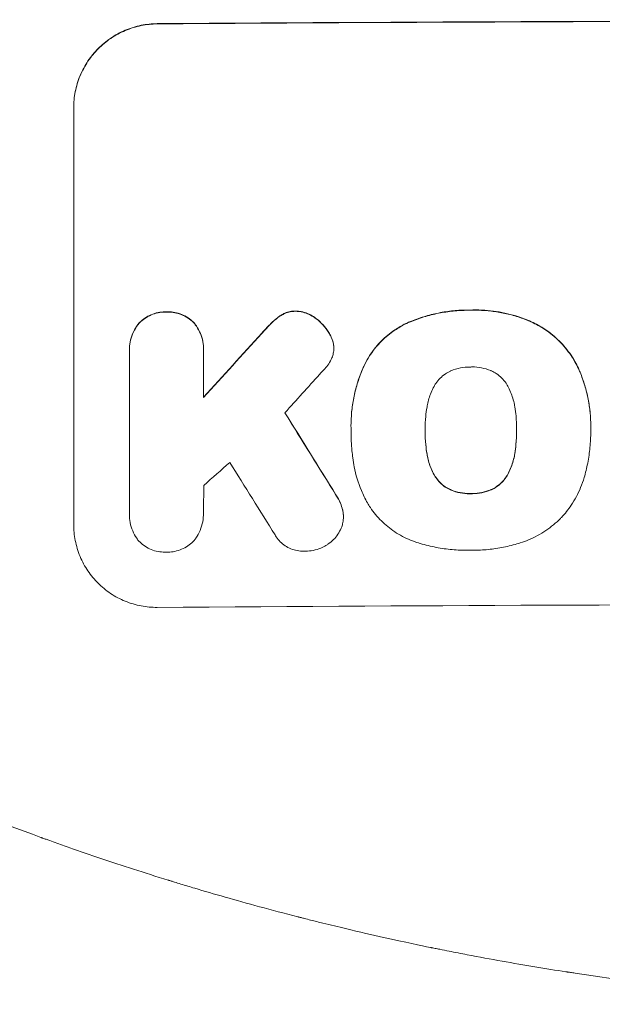
# Model space of a CAD drawing. Units: millimetres. Extents: x -7188 to 6091, y -8669 to 6731.
# Drawn here: x 1449 to 1553, y -5039 to -4862 of the extents above; entities that cross this region are included whole.
import ezdxf

# ---------------------------------------------------------------- set-up
doc = ezdxf.new("R2010")
doc.units = ezdxf.units.MM
doc.header["$LTSCALE"] = 20
doc.layers.add('2d', color=230, linetype='Continuous')

msp = doc.modelspace()

# ---------------------------------------------------------------- linework, layer by layer
at = {"layer": '2d', "lineweight": 0}
for p, q in [((1458.34, -4877.88), (1458.34, -4877.83)), ((1458.34, -4952.77), (1458.34, -4877.88)), ((1505.06, -4920.99), (1505.06, -4921.05)), ((1468.33, -4921.38), (1468.33, -4921.43)), ((1468.34, -4950.58), (1468.34, -4921.79)), ((1481.66, -4921.7), (1481.66, -4929.91)), ((1481.67, -4921.3), (1481.67, -4921.35)), ((1508.15, -4935.03), (1508.15, -4935.08)), ((1551.22, -4935.01), (1551.22, -4935.07)), ((1508.17, -4936.02), (1508.17, -4936.07)), ((1521.48, -4935.8), (1521.48, -4935.86)), ((1537.9, -4935.73), (1537.9, -4935.78)), ((1551.22, -4936.04), (1551.22, -4936.09)), ((1468.34, -4950.86), (1468.34, -4950.91)), ((1481.66, -4950.66), (1481.66, -4950.71)), ((1506.78, -4951.31), (1506.78, -4951.36))]:
    msp.add_line(p, q, dxfattribs=at)
at = {"layer": '2d', "lineweight": 0, "extrusion": (0, 0, -1)}
for centre, major_axis, ratio, start_param, end_param in [((1623, -4919.77), (1100, 0), 0.052336, -1.707271, -1.434322), ((1623, -4832.61), (1097.63, 1199.67), 0.023864, -1.673805, -1.664191), ((1623, -5194.62), (1097.7, -1775.82), 0.014477, -1.709891, -1.701483)]:
    msp.add_ellipse(centre, major_axis=major_axis, ratio=ratio, start_param=start_param, end_param=end_param, dxfattribs=at)
at = {"layer": '2d', "lineweight": 0}
for centre, major_axis, ratio, start_param, end_param in [((1623, -4919.77), (-1099, 0), 0.052336, -1.707396, -1.434197), ((1623, -4832.61), (1098.63, 1200.76), 0.023864, 1.664081, 1.673687), ((1623, -4850.12), (1097.63, 1210.81), 0.023624, 1.654704, 1.660421), ((1623, -5194.62), (1098.7, -1777.43), 0.014477, 1.701385, 1.709768), ((1623, -4878.13), (1097.63, 969.3), 0.029425, 1.669578, 1.673855), ((1623, -5218.49), (1097.7, -1767.94), 0.01457, 1.711555, 1.719019), ((1623, -5024.62), (-1099, 0), 0.052336, -1.707396, -1.434197)]:
    msp.add_ellipse(centre, major_axis=major_axis, ratio=ratio, start_param=start_param, end_param=end_param, dxfattribs=at)
for points, knots in [([(1458.34, -4877.83), (1458.34, -4876.89), (1458.43, -4875.91), (1458.81, -4873.97), (1459.1, -4873.01), (1459.87, -4871.15), (1460.35, -4870.27), (1461.45, -4868.62), (1462.07, -4867.87), (1463.4, -4866.53), (1464.16, -4865.9), (1465.8, -4864.79), (1466.68, -4864.3), (1468.53, -4863.53), (1469.49, -4863.23), (1471.43, -4862.84), (1472.4, -4862.74), (1473.34, -4862.74)], [45.415447, 45.415447, 45.415447, 45.415447, 48.247124, 48.247124, 51.078802, 51.078802, 53.910479, 53.910479, 56.742156, 56.742156, 59.589723, 59.589723, 62.437289, 62.437289, 65.284856, 65.284856, 68.132422, 68.132422, 68.132422, 68.132422]), ([(1473.34, -4862.79), (1472.4, -4862.79), (1471.43, -4862.89), (1469.49, -4863.28), (1468.53, -4863.58), (1466.68, -4864.36), (1465.8, -4864.84), (1464.16, -4865.95), (1463.4, -4866.58), (1462.07, -4867.92), (1461.45, -4868.68), (1460.35, -4870.32), (1459.87, -4871.21), (1459.1, -4873.06), (1458.81, -4874.02), (1458.43, -4875.96), (1458.34, -4876.94), (1458.34, -4877.88)], [22.698673, 22.698673, 22.698673, 22.698673, 25.546281, 25.546281, 28.393889, 28.393889, 31.241497, 31.241497, 34.089105, 34.089105, 36.920794, 36.920794, 39.752484, 39.752484, 42.584173, 42.584173, 45.415862, 45.415862, 45.415862, 45.415862]), ([(1474.99, -4914.53), (1474.9, -4914.53), (1474.81, -4914.53), (1474.32, -4914.53), (1473.9, -4914.57), (1473.07, -4914.74), (1472.65, -4914.87), (1471.86, -4915.2), (1471.48, -4915.41), (1470.77, -4915.89), (1470.45, -4916.16), (1470.12, -4916.5), (1470.07, -4916.54), (1470.03, -4916.59)], [28.943423, 28.943423, 28.943423, 28.943423, 29.214265, 29.214265, 30.438156, 30.438156, 31.662047, 31.662047, 32.885938, 32.885938, 34.109829, 34.109829, 34.305378, 34.305378, 34.305378, 34.305378]), ([(1470.03, -4916.64), (1470.07, -4916.6), (1470.12, -4916.55), (1470.45, -4916.21), (1470.77, -4915.94), (1471.48, -4915.46), (1471.86, -4915.25), (1472.65, -4914.92), (1473.07, -4914.79), (1473.9, -4914.62), (1474.32, -4914.58), (1474.81, -4914.58), (1474.9, -4914.58), (1474.99, -4914.58)], [4.649237, 4.649237, 4.649237, 4.649237, 4.844766, 4.844766, 6.068679, 6.068679, 7.292592, 7.292592, 8.516506, 8.516506, 9.740419, 9.740419, 10.011266, 10.011266, 10.011266, 10.011266]), ([(1479.96, -4916.52), (1479.92, -4916.47), (1479.88, -4916.43), (1479.55, -4916.1), (1479.22, -4915.83), (1478.52, -4915.36), (1478.13, -4915.16), (1477.34, -4914.83), (1476.92, -4914.71), (1476.09, -4914.56), (1475.67, -4914.52), (1475.18, -4914.52), (1475.08, -4914.53), (1474.99, -4914.53)], [24.180935, 24.180935, 24.180935, 24.180935, 24.369282, 24.369282, 25.594744, 25.594744, 26.820205, 26.820205, 28.045666, 28.045666, 29.271127, 29.271127, 29.546395, 29.546395, 29.546395, 29.546395]), ([(1474.99, -4914.58), (1475.08, -4914.58), (1475.18, -4914.58), (1475.67, -4914.57), (1476.09, -4914.61), (1476.92, -4914.77), (1477.34, -4914.89), (1478.13, -4915.21), (1478.52, -4915.41), (1479.22, -4915.88), (1479.55, -4916.15), (1479.88, -4916.48), (1479.92, -4916.53), (1479.96, -4916.57)], [9.4841, 9.4841, 9.4841, 9.4841, 9.759373, 9.759373, 10.984855, 10.984855, 12.210337, 12.210337, 13.435819, 13.435819, 14.661301, 14.661301, 14.849629, 14.849629, 14.849629, 14.849629]), ([(1495.6, -4915.11), (1495.52, -4915.16), (1495.44, -4915.21), (1494.89, -4915.59), (1494.45, -4915.95), (1494.06, -4916.34)], [46.043025, 46.043025, 46.043025, 46.043025, 46.302093, 46.302093, 47.958309, 47.958309, 47.958309, 47.958309]), ([(1494.06, -4916.39), (1494.45, -4916), (1494.9, -4915.63), (1495.45, -4915.26), (1495.52, -4915.21), (1495.6, -4915.17)], [6.898307, 6.898307, 6.898307, 6.898307, 8.563515, 8.563515, 8.813997, 8.813997, 8.813997, 8.813997]), ([(1498.21, -4914.38), (1498.18, -4914.38), (1498.15, -4914.38), (1497.82, -4914.38), (1497.51, -4914.41), (1496.89, -4914.54), (1496.59, -4914.63), (1496.05, -4914.85), (1495.82, -4914.97), (1495.6, -4915.11)], [21.626581, 21.626581, 21.626581, 21.626581, 21.71252, 21.71252, 22.619067, 22.619067, 23.525615, 23.525615, 24.266448, 24.266448, 24.266448, 24.266448]), ([(1495.6, -4915.17), (1495.82, -4915.03), (1496.05, -4914.91), (1496.59, -4914.68), (1496.89, -4914.59), (1497.51, -4914.46), (1497.82, -4914.43), (1498.15, -4914.43), (1498.18, -4914.43), (1498.21, -4914.43)], [4.684637, 4.684637, 4.684637, 4.684637, 5.425479, 5.425479, 6.332035, 6.332035, 7.238592, 7.238592, 7.324531, 7.324531, 7.324531, 7.324531]), ([(1501.71, -4915.6), (1501.62, -4915.53), (1501.52, -4915.46), (1501.09, -4915.17), (1500.73, -4914.98), (1499.98, -4914.67), (1499.59, -4914.56), (1498.86, -4914.42), (1498.53, -4914.39), (1498.21, -4914.38)], [23.805682, 23.805682, 23.805682, 23.805682, 24.150338, 24.150338, 25.304815, 25.304815, 26.459291, 26.459291, 27.428422, 27.428422, 27.428422, 27.428422]), ([(1498.21, -4914.43), (1498.53, -4914.44), (1498.86, -4914.47), (1499.59, -4914.61), (1499.98, -4914.73), (1500.73, -4915.03), (1501.09, -4915.22), (1501.52, -4915.51), (1501.62, -4915.58), (1501.71, -4915.65)], [9.391675, 9.391675, 9.391675, 9.391675, 10.360818, 10.360818, 11.515308, 11.515308, 12.669799, 12.669799, 13.014451, 13.014451, 13.014451, 13.014451]), ([(1504.37, -4918.59), (1504.24, -4918.35), (1504.1, -4918.12), (1503.61, -4917.39), (1503.23, -4916.94), (1502.48, -4916.2), (1502.11, -4915.89), (1501.71, -4915.6)], [32.084228, 32.084228, 32.084228, 32.084228, 32.867462, 32.867462, 34.594254, 34.594254, 36.021677, 36.021677, 36.021677, 36.021677]), ([(1501.71, -4915.65), (1502.11, -4915.94), (1502.48, -4916.26), (1503.23, -4916.99), (1503.61, -4917.45), (1504.1, -4918.17), (1504.24, -4918.4), (1504.37, -4918.64)], [19.352647, 19.352647, 19.352647, 19.352647, 20.78008, 20.78008, 22.506876, 22.506876, 23.290115, 23.290115, 23.290115, 23.290115]), ([(1529.7, -4914.2), (1529.51, -4914.2), (1529.33, -4914.2), (1528.28, -4914.2), (1527.41, -4914.25), (1525.65, -4914.42), (1524.77, -4914.56), (1523, -4914.91), (1522.12, -4915.13), (1520.38, -4915.66), (1519.52, -4915.97), (1518.45, -4916.43), (1518.21, -4916.53), (1517.98, -4916.63)], [123.070499, 123.070499, 123.070499, 123.070499, 123.632546, 123.632546, 126.21597, 126.21597, 128.799395, 128.799395, 131.382819, 131.382819, 133.966244, 133.966244, 134.693196, 134.693196, 134.693196, 134.693196]), ([(1517.98, -4916.69), (1518.21, -4916.58), (1518.45, -4916.48), (1519.52, -4916.03), (1520.38, -4915.72), (1522.12, -4915.18), (1523, -4914.96), (1524.77, -4914.61), (1525.65, -4914.48), (1527.41, -4914.3), (1528.28, -4914.25), (1529.33, -4914.25), (1529.51, -4914.25), (1529.7, -4914.25)], [30.175456, 30.175456, 30.175456, 30.175456, 30.902395, 30.902395, 33.485842, 33.485842, 36.069289, 36.069289, 38.652736, 38.652736, 41.236182, 41.236182, 41.798233, 41.798233, 41.798233, 41.798233]), ([(1540.54, -4916.3), (1540.12, -4916.11), (1539.7, -4915.94), (1537.95, -4915.28), (1536.59, -4914.9), (1533.94, -4914.38), (1532.53, -4914.23), (1530.64, -4914.18), (1530.17, -4914.19), (1529.7, -4914.2)], [92.254234, 92.254234, 92.254234, 92.254234, 93.545319, 93.545319, 97.615845, 97.615845, 101.693126, 101.693126, 103.023564, 103.023564, 103.023564, 103.023564]), ([(1529.7, -4914.25), (1529.95, -4914.25), (1530.19, -4914.24), (1531.21, -4914.24), (1532, -4914.27), (1533.6, -4914.41), (1534.4, -4914.53), (1536, -4914.83), (1536.79, -4915.03), (1538.37, -4915.49), (1539.15, -4915.77), (1540.12, -4916.17), (1540.33, -4916.26), (1540.54, -4916.35)], [36.668029, 36.668029, 36.668029, 36.668029, 37.402797, 37.402797, 39.74078, 39.74078, 42.078764, 42.078764, 44.416747, 44.416747, 46.754731, 46.754731, 47.401691, 47.401691, 47.401691, 47.401691]), ([(1470.03, -4916.59), (1469.89, -4916.77), (1469.75, -4916.95), (1469.35, -4917.55), (1469.11, -4918), (1468.72, -4918.94), (1468.57, -4919.43), (1468.38, -4920.41), (1468.33, -4920.9), (1468.33, -4921.38)], [-4.949683, -4.949683, -4.949683, -4.949683, -4.299608, -4.299608, -2.866406, -2.866406, -1.433203, -1.433203, 0, 0, 0, 0]), ([(1468.34, -4921.79), (1468.34, -4921.67), (1468.33, -4921.55), (1468.33, -4921.43), (1468.33, -4920.95), (1468.38, -4920.46), (1468.57, -4919.48), (1468.72, -4918.99), (1469.11, -4918.05), (1469.35, -4917.6), (1469.75, -4917), (1469.89, -4916.82), (1470.03, -4916.64)], [-0.359399, -0.359399, -0.359399, -0.359399, 0, 0, 0, 1.433208, 1.433208, 2.866417, 2.866417, 4.299625, 4.299625, 4.949699, 4.949699, 4.949699, 4.949699]), ([(1481.67, -4921.3), (1481.67, -4920.82), (1481.62, -4920.33), (1481.43, -4919.34), (1481.28, -4918.86), (1480.89, -4917.92), (1480.65, -4917.47), (1480.24, -4916.87), (1480.11, -4916.69), (1479.96, -4916.52)], [23.081423, 23.081423, 23.081423, 23.081423, 24.519887, 24.519887, 25.958351, 25.958351, 27.396815, 27.396815, 28.049994, 28.049994, 28.049994, 28.049994]), ([(1479.96, -4916.57), (1480.11, -4916.75), (1480.24, -4916.93), (1480.65, -4917.53), (1480.89, -4917.98), (1481.28, -4918.91), (1481.43, -4919.4), (1481.62, -4920.38), (1481.67, -4920.88), (1481.67, -4921.47), (1481.66, -4921.58), (1481.66, -4921.7)], [18.113436, 18.113436, 18.113436, 18.113436, 18.776188, 18.776188, 20.211332, 20.211332, 21.646477, 21.646477, 23.081621, 23.081621, 23.424408, 23.424408, 23.424408, 23.424408]), ([(1494.06, -4916.34), (1493.91, -4916.49), (1493.75, -4916.64), (1493.1, -4917.29), (1492.61, -4917.81), (1492.13, -4918.35)], [206.39771, 206.39771, 206.39771, 206.39771, 207.036755, 207.036755, 209.164716, 209.164716, 209.164716, 209.164716]), ([(1492.13, -4918.41), (1492.6, -4917.88), (1493.08, -4917.37), (1493.73, -4916.71), (1493.89, -4916.55), (1494.06, -4916.39)], [27.424795, 27.424795, 27.424795, 27.424795, 29.507381, 29.507381, 30.192303, 30.192303, 30.192303, 30.192303]), ([(1517.98, -4916.63), (1517.29, -4916.97), (1516.64, -4917.35), (1515.14, -4918.36), (1514.33, -4919.03), (1512.91, -4920.46), (1512.24, -4921.27), (1511.25, -4922.75), (1510.88, -4923.38), (1510.56, -4924.04)], [79.60627, 79.60627, 79.60627, 79.60627, 81.757746, 81.757746, 84.790101, 84.790101, 87.815074, 87.815074, 89.886822, 89.886822, 89.886822, 89.886822]), ([(1510.56, -4924.09), (1510.88, -4923.44), (1511.24, -4922.81), (1512.23, -4921.33), (1512.9, -4920.53), (1514.32, -4919.1), (1515.13, -4918.42), (1516.63, -4917.41), (1517.29, -4917.02), (1517.98, -4916.69)], [7.002645, 7.002645, 7.002645, 7.002645, 9.063853, 9.063853, 12.085137, 12.085137, 15.121205, 15.121205, 17.283249, 17.283249, 17.283249, 17.283249]), ([(1549, -4924.64), (1548.62, -4923.83), (1548.17, -4923.05), (1547.05, -4921.38), (1546.33, -4920.52), (1544.8, -4919), (1543.94, -4918.29), (1542.22, -4917.14), (1541.4, -4916.68), (1540.54, -4916.3)], [59.162339, 59.162339, 59.162339, 59.162339, 61.705385, 61.705385, 64.949785, 64.949785, 68.200119, 68.200119, 70.868619, 70.868619, 70.868619, 70.868619]), ([(1540.54, -4916.35), (1541.4, -4916.74), (1542.23, -4917.2), (1543.94, -4918.34), (1544.81, -4919.06), (1546.33, -4920.58), (1547.05, -4921.44), (1548.18, -4923.11), (1548.62, -4923.89), (1549, -4924.7)], [33.076187, 33.076187, 33.076187, 33.076187, 35.751258, 35.751258, 39.003898, 39.003898, 42.24601, 42.24601, 44.782502, 44.782502, 44.782502, 44.782502]), ([(1505.02, -4920.38), (1505.01, -4920.35), (1505.01, -4920.32), (1504.93, -4919.93), (1504.82, -4919.56), (1504.58, -4919), (1504.48, -4918.79), (1504.37, -4918.59)], [18.370496, 18.370496, 18.370496, 18.370496, 18.446294, 18.446294, 19.527752, 19.527752, 20.178094, 20.178094, 20.178094, 20.178094]), ([(1504.37, -4918.64), (1504.48, -4918.84), (1504.58, -4919.05), (1504.82, -4919.61), (1504.93, -4919.98), (1505.01, -4920.37), (1505.01, -4920.4), (1505.02, -4920.43)], [14.551409, 14.551409, 14.551409, 14.551409, 15.198568, 15.198568, 16.281753, 16.281753, 16.359205, 16.359205, 16.359205, 16.359205]), ([(1505.02, -4920.43), (1505.04, -4920.64), (1505.06, -4920.84), (1505.06, -4921.35), (1505.03, -4921.67), (1504.91, -4922.26), (1504.83, -4922.53), (1504.73, -4922.8)], [14.04881, 14.04881, 14.04881, 14.04881, 14.658756, 14.658756, 15.571725, 15.571725, 16.383205, 16.383205, 16.383205, 16.383205]), ([(1504.73, -4922.8), (1504.57, -4923.18), (1504.37, -4923.54), (1503.93, -4924.2), (1503.69, -4924.49), (1503.44, -4924.75)], [22.321021, 22.321021, 22.321021, 22.321021, 23.48493, 23.48493, 24.572485, 24.572485, 24.572485, 24.572485]), ([(1510.56, -4924.04), (1510.42, -4924.35), (1510.28, -4924.66), (1509.82, -4925.78), (1509.52, -4926.61), (1509.02, -4928.28), (1508.81, -4929.13), (1508.48, -4930.83), (1508.35, -4931.68), (1508.19, -4933.37), (1508.15, -4934.21), (1508.15, -4935.03)], [-10.865131, -10.865131, -10.865131, -10.865131, -9.906763, -9.906763, -7.430072, -7.430072, -4.953381, -4.953381, -2.476691, -2.476691, 0, 0, 0, 0]), ([(1508.17, -4935.93), (1508.16, -4935.64), (1508.15, -4935.36), (1508.15, -4935.08), (1508.15, -4934.26), (1508.19, -4933.42), (1508.35, -4931.73), (1508.48, -4930.88), (1508.81, -4929.18), (1509.02, -4928.33), (1509.53, -4926.65), (1509.82, -4925.83), (1510.28, -4924.71), (1510.42, -4924.4), (1510.56, -4924.09)], [-0.8383, -0.8383, -0.8383, -0.8383, 0, 0, 0, 2.479443, 2.479443, 4.958885, 4.958885, 7.438328, 7.438328, 9.91777, 9.91777, 10.865896, 10.865896, 10.865896, 10.865896]), ([(1529.7, -4924.44), (1529.64, -4924.44), (1529.58, -4924.44), (1528.96, -4924.44), (1528.38, -4924.49), (1527.23, -4924.73), (1526.66, -4924.9), (1526.07, -4925.14), (1526.04, -4925.16), (1526.01, -4925.17)], [40.180379, 40.180379, 40.180379, 40.180379, 40.362975, 40.362975, 42.048685, 42.048685, 43.734394, 43.734394, 43.835255, 43.835255, 43.835255, 43.835255]), ([(1533.38, -4925.14), (1533.34, -4925.12), (1533.3, -4925.1), (1532.72, -4924.86), (1532.15, -4924.7), (1531.02, -4924.48), (1530.45, -4924.43), (1529.83, -4924.43), (1529.77, -4924.44), (1529.7, -4924.44)], [36.334613, 36.334613, 36.334613, 36.334613, 36.463135, 36.463135, 38.122217, 38.122217, 39.781298, 39.781298, 39.97716, 39.97716, 39.97716, 39.97716]), ([(1551.22, -4935.01), (1551.22, -4934.04), (1551.17, -4933.05), (1550.93, -4931.07), (1550.76, -4930.08), (1550.28, -4928.11), (1549.99, -4927.14), (1549.44, -4925.67), (1549.23, -4925.15), (1549, -4924.64)], [46.984636, 46.984636, 46.984636, 46.984636, 49.917542, 49.917542, 52.850449, 52.850449, 55.783356, 55.783356, 57.390273, 57.390273, 57.390273, 57.390273]), ([(1526.01, -4925.17), (1525.7, -4925.32), (1525.4, -4925.48), (1524.77, -4925.91), (1524.45, -4926.18), (1523.88, -4926.76), (1523.61, -4927.08), (1523.27, -4927.59), (1523.17, -4927.75), (1523.08, -4927.92)], [31.889694, 31.889694, 31.889694, 31.889694, 32.853902, 32.853902, 34.072058, 34.072058, 35.287542, 35.287542, 35.825201, 35.825201, 35.825201, 35.825201]), ([(1536.31, -4927.86), (1536.21, -4927.69), (1536.11, -4927.53), (1535.77, -4927.02), (1535.5, -4926.7), (1534.93, -4926.13), (1534.61, -4925.86), (1533.98, -4925.44), (1533.69, -4925.28), (1533.38, -4925.14)], [22.562103, 22.562103, 22.562103, 22.562103, 23.106632, 23.106632, 24.321627, 24.321627, 25.539079, 25.539079, 26.488609, 26.488609, 26.488609, 26.488609]), ([(1549, -4924.7), (1549.1, -4924.92), (1549.2, -4925.16), (1549.62, -4926.17), (1549.9, -4926.96), (1550.39, -4928.57), (1550.59, -4929.38), (1550.91, -4931.02), (1551.03, -4931.84), (1551.19, -4933.46), (1551.22, -4934.27), (1551.22, -4935.29), (1551.22, -4935.51), (1551.22, -4935.73)], [66.290443, 66.290443, 66.290443, 66.290443, 67.002359, 67.002359, 69.389147, 69.389147, 71.775935, 71.775935, 74.162723, 74.162723, 76.549511, 76.549511, 77.215314, 77.215314, 77.215314, 77.215314]), ([(1523.08, -4927.92), (1522.88, -4928.28), (1522.7, -4928.65), (1522.25, -4929.74), (1522.03, -4930.47), (1521.86, -4931.35), (1521.83, -4931.5), (1521.81, -4931.65)], [63.159427, 63.159427, 63.159427, 63.159427, 64.332686, 64.332686, 66.475202, 66.475202, 66.909313, 66.909313, 66.909313, 66.909313]), ([(1537.57, -4931.58), (1537.55, -4931.45), (1537.53, -4931.31), (1537.35, -4930.42), (1537.12, -4929.67), (1536.67, -4928.57), (1536.5, -4928.21), (1536.31, -4927.86)], [37.467283, 37.467283, 37.467283, 37.467283, 37.854095, 37.854095, 40.076184, 40.076184, 41.212708, 41.212708, 41.212708, 41.212708]), ([(1521.81, -4931.65), (1521.71, -4932.21), (1521.63, -4932.78), (1521.51, -4934.09), (1521.47, -4934.83), (1521.47, -4935.56), (1521.47, -4935.66), (1521.47, -4935.76), (1521.48, -4935.86)], [-3.839663, -3.839663, -3.839663, -3.839663, -2.187947, -2.187947, 0, 0, 0, 0.296734, 0.296734, 0.296734, 0.296734]), ([(1537.9, -4935.78), (1537.9, -4935.71), (1537.9, -4935.64), (1537.9, -4934.81), (1537.87, -4934.03), (1537.74, -4932.69), (1537.66, -4932.13), (1537.57, -4931.58)], [73.51778, 73.51778, 73.51778, 73.51778, 73.72851, 73.72851, 76.028299, 76.028299, 77.653715, 77.653715, 77.653715, 77.653715]), ([(1508.48, -4940.79), (1508.42, -4940.36), (1508.37, -4939.93), (1508.22, -4938.34), (1508.17, -4937.2), (1508.17, -4936.07), (1508.17, -4936.02), (1508.17, -4935.97), (1508.17, -4935.93)], [-4.647717, -4.647717, -4.647717, -4.647717, -3.386318, -3.386318, 0, 0, 0, 0.143603, 0.143603, 0.143603, 0.143603]), ([(1521.48, -4935.86), (1521.48, -4935.92), (1521.47, -4935.98), (1521.47, -4936.04), (1521.47, -4936.83), (1521.51, -4937.63), (1521.64, -4938.99), (1521.71, -4939.54), (1521.81, -4940.1)], [-0.181199, -0.181199, -0.181199, -0.181199, 0, 0, 0, 2.366234, 2.366234, 3.988186, 3.988186, 3.988186, 3.988186]), ([(1521.81, -4940.04), (1521.71, -4939.49), (1521.64, -4938.93), (1521.51, -4937.58), (1521.48, -4936.79), (1521.47, -4936.01)], [-3.988185, -3.988185, -3.988185, -3.988185, -2.36623, -2.36623, -0.026312, -0.026312, -0.026312, -0.026312]), ([(1537.58, -4940.02), (1537.67, -4939.48), (1537.74, -4938.94), (1537.86, -4937.59), (1537.9, -4936.78), (1537.9, -4935.92), (1537.9, -4935.85), (1537.9, -4935.78)], [72.153028, 72.153028, 72.153028, 72.153028, 73.739428, 73.739428, 76.111017, 76.111017, 76.322995, 76.322995, 76.322995, 76.322995]), ([(1537.9, -4935.97), (1537.9, -4936.75), (1537.86, -4937.53), (1537.74, -4938.88), (1537.67, -4939.42), (1537.58, -4939.97)], [37.830264, 37.830264, 37.830264, 37.830264, 40.161121, 40.161121, 41.760967, 41.760967, 41.760967, 41.760967]), ([(1551.22, -4935.73), (1551.22, -4935.85), (1551.22, -4935.97), (1551.22, -4937.01), (1551.17, -4937.95), (1550.99, -4939.83), (1550.86, -4940.78), (1550.5, -4942.6), (1550.29, -4943.46), (1550.04, -4944.32)], [88.297578, 88.297578, 88.297578, 88.297578, 88.656924, 88.656924, 91.420661, 91.420661, 94.184398, 94.184398, 96.715859, 96.715859, 96.715859, 96.715859]), ([(1523.08, -4943.77), (1522.88, -4943.41), (1522.7, -4943.04), (1522.25, -4941.95), (1522.03, -4941.22), (1521.85, -4940.33), (1521.83, -4940.19), (1521.81, -4940.04)], [63.756597, 63.756597, 63.756597, 63.756597, 64.925002, 64.925002, 67.084969, 67.084969, 67.510458, 67.510458, 67.510458, 67.510458]), ([(1521.81, -4940.1), (1521.83, -4940.24), (1521.85, -4940.39), (1522.03, -4941.27), (1522.25, -4942), (1522.7, -4943.09), (1522.88, -4943.46), (1523.08, -4943.82)], [1.734478, 1.734478, 1.734478, 1.734478, 2.159966, 2.159966, 4.319933, 4.319933, 5.488343, 5.488343, 5.488343, 5.488343]), ([(1537.58, -4939.97), (1537.55, -4940.12), (1537.53, -4940.28), (1537.35, -4941.18), (1537.12, -4941.93), (1536.68, -4943.01), (1536.51, -4943.37), (1536.32, -4943.71)], [37.018767, 37.018767, 37.018767, 37.018767, 37.463079, 37.463079, 39.664099, 39.664099, 40.766465, 40.766465, 40.766465, 40.766465]), ([(1536.32, -4943.76), (1536.51, -4943.42), (1536.68, -4943.07), (1537.12, -4941.99), (1537.35, -4941.24), (1537.53, -4940.33), (1537.55, -4940.18), (1537.58, -4940.02)], [29.757778, 29.757778, 29.757778, 29.757778, 30.860142, 30.860142, 33.061165, 33.061165, 33.50548, 33.50548, 33.50548, 33.50548]), ([(1511.1, -4948.87), (1510.7, -4948.14), (1510.33, -4947.39), (1509.44, -4945.25), (1509.01, -4943.83), (1508.63, -4941.86), (1508.54, -4941.32), (1508.48, -4940.79)], [123.424961, 123.424961, 123.424961, 123.424961, 125.795627, 125.795627, 129.985496, 129.985496, 131.553418, 131.553418, 131.553418, 131.553418]), ([(1526.01, -4946.47), (1525.69, -4946.32), (1525.38, -4946.15), (1524.75, -4945.73), (1524.43, -4945.46), (1523.86, -4944.9), (1523.6, -4944.58), (1523.26, -4944.09), (1523.17, -4943.93), (1523.08, -4943.77)], [31.460657, 31.460657, 31.460657, 31.460657, 32.455093, 32.455093, 33.659563, 33.659563, 34.85891, 34.85891, 35.384325, 35.384325, 35.384325, 35.384325]), ([(1523.08, -4943.82), (1523.17, -4943.98), (1523.26, -4944.14), (1523.6, -4944.64), (1523.86, -4944.95), (1524.43, -4945.52), (1524.75, -4945.78), (1525.38, -4946.2), (1525.69, -4946.37), (1526.01, -4946.52)], [3.072631, 3.072631, 3.072631, 3.072631, 3.598042, 3.598042, 4.797389, 4.797389, 6.001868, 6.001868, 6.996314, 6.996314, 6.996314, 6.996314]), ([(1536.32, -4943.71), (1536.23, -4943.87), (1536.14, -4944.03), (1535.8, -4944.54), (1535.53, -4944.86), (1534.97, -4945.43), (1534.65, -4945.69), (1534.02, -4946.12), (1533.72, -4946.29), (1533.41, -4946.43)], [22.35415, 22.35415, 22.35415, 22.35415, 22.88691, 22.88691, 24.089482, 24.089482, 25.296556, 25.296556, 26.26397, 26.26397, 26.26397, 26.26397]), ([(1533.41, -4946.49), (1533.72, -4946.34), (1534.02, -4946.17), (1534.65, -4945.75), (1534.97, -4945.48), (1535.53, -4944.91), (1535.8, -4944.59), (1536.14, -4944.09), (1536.23, -4943.93), (1536.32, -4943.76)], [12.294465, 12.294465, 12.294465, 12.294465, 13.261887, 13.261887, 14.468969, 14.468969, 15.67154, 15.67154, 16.204297, 16.204297, 16.204297, 16.204297]), ([(1550.04, -4944.32), (1549.86, -4944.92), (1549.65, -4945.52), (1548.95, -4947.21), (1548.38, -4948.27), (1547.19, -4950.05), (1546.6, -4950.79), (1545.97, -4951.47)], [59.420078, 59.420078, 59.420078, 59.420078, 61.200406, 61.200406, 64.594608, 64.594608, 67.325013, 67.325013, 67.325013, 67.325013]), ([(1506.64, -4950.08), (1506.54, -4949.68), (1506.41, -4949.28), (1506.03, -4948.37), (1505.76, -4947.86), (1505.44, -4947.39)], [28.966531, 28.966531, 28.966531, 28.966531, 30.146891, 30.146891, 31.770366, 31.770366, 31.770366, 31.770366]), ([(1505.44, -4947.45), (1505.75, -4947.92), (1506.03, -4948.42), (1506.41, -4949.33), (1506.54, -4949.73), (1506.64, -4950.13)], [21.845482, 21.845482, 21.845482, 21.845482, 23.464067, 23.464067, 24.649542, 24.649542, 24.649542, 24.649542]), ([(1529.7, -4947.16), (1529.62, -4947.16), (1529.54, -4947.16), (1528.91, -4947.16), (1528.35, -4947.11), (1527.22, -4946.9), (1526.66, -4946.73), (1526.08, -4946.5), (1526.05, -4946.48), (1526.01, -4946.47)], [39.283201, 39.283201, 39.283201, 39.283201, 39.52511, 39.52511, 41.1741, 41.1741, 42.82309, 42.82309, 42.938744, 42.938744, 42.938744, 42.938744]), ([(1526.01, -4946.52), (1526.05, -4946.53), (1526.08, -4946.55), (1526.66, -4946.79), (1527.22, -4946.95), (1528.35, -4947.17), (1528.91, -4947.22), (1529.54, -4947.21), (1529.62, -4947.21), (1529.7, -4947.21)], [9.763992, 9.763992, 9.763992, 9.763992, 9.879648, 9.879648, 11.528647, 11.528647, 13.177646, 13.177646, 13.419557, 13.419557, 13.419557, 13.419557]), ([(1533.41, -4946.43), (1533.37, -4946.45), (1533.32, -4946.47), (1532.75, -4946.71), (1532.19, -4946.88), (1531.07, -4947.1), (1530.51, -4947.16), (1529.88, -4947.16), (1529.79, -4947.16), (1529.7, -4947.16)], [35.811018, 35.811018, 35.811018, 35.811018, 35.941258, 35.941258, 37.576592, 37.576592, 39.211926, 39.211926, 39.4782, 39.4782, 39.4782, 39.4782]), ([(1529.7, -4947.21), (1529.79, -4947.21), (1529.88, -4947.21), (1530.51, -4947.21), (1531.07, -4947.16), (1532.19, -4946.93), (1532.75, -4946.76), (1533.32, -4946.52), (1533.37, -4946.5), (1533.41, -4946.49)], [12.80692, 12.80692, 12.80692, 12.80692, 13.073196, 13.073196, 14.708538, 14.708538, 16.34388, 16.34388, 16.474123, 16.474123, 16.474123, 16.474123]), ([(1520.28, -4956.07), (1519.8, -4955.92), (1519.32, -4955.75), (1517.85, -4955.15), (1516.9, -4954.65), (1515.13, -4953.47), (1514.32, -4952.8), (1512.89, -4951.38), (1512.22, -4950.58), (1511.45, -4949.43), (1511.27, -4949.15), (1511.1, -4948.87)], [77.725382, 77.725382, 77.725382, 77.725382, 79.173576, 79.173576, 82.223205, 82.223205, 85.272834, 85.272834, 88.315031, 88.315031, 89.256973, 89.256973, 89.256973, 89.256973]), ([(1469.78, -4955.41), (1469.74, -4955.35), (1469.7, -4955.29), (1469.37, -4954.81), (1469.13, -4954.36), (1468.73, -4953.4), (1468.58, -4952.91), (1468.38, -4951.91), (1468.34, -4951.4), (1468.34, -4950.91), (1468.34, -4950.8), (1468.34, -4950.69), (1468.34, -4950.58)], [-4.605361, -4.605361, -4.605361, -4.605361, -4.396797, -4.396797, -2.931198, -2.931198, -1.465599, -1.465599, 0, 0, 0, 0.334248, 0.334248, 0.334248, 0.334248]), ([(1481.66, -4950.48), (1481.66, -4950.56), (1481.66, -4950.64), (1481.66, -4951.22), (1481.61, -4951.74), (1481.41, -4952.78), (1481.25, -4953.3), (1480.85, -4954.29), (1480.59, -4954.76), (1480.24, -4955.29), (1480.18, -4955.38), (1480.12, -4955.46)], [24.136842, 24.136842, 24.136842, 24.136842, 24.367509, 24.367509, 25.882557, 25.882557, 27.397604, 27.397604, 28.912652, 28.912652, 29.2137, 29.2137, 29.2137, 29.2137]), ([(1506.64, -4950.13), (1506.66, -4950.2), (1506.67, -4950.26), (1506.75, -4950.67), (1506.78, -4951.02), (1506.78, -4951.71), (1506.75, -4952.06), (1506.63, -4952.66), (1506.57, -4952.9), (1506.48, -4953.15)], [15.209862, 15.209862, 15.209862, 15.209862, 15.395283, 15.395283, 16.417877, 16.417877, 17.442055, 17.442055, 18.164936, 18.164936, 18.164936, 18.164936]), ([(1506.78, -4951.31), (1506.78, -4950.97), (1506.75, -4950.62), (1506.67, -4950.21), (1506.66, -4950.14), (1506.64, -4950.08)], [16.417787, 16.417787, 16.417787, 16.417787, 17.440382, 17.440382, 17.625802, 17.625802, 17.625802, 17.625802]), ([(1458.34, -4952.77), (1458.34, -4953.71), (1458.43, -4954.68), (1458.81, -4956.61), (1459.1, -4957.57), (1459.86, -4959.41), (1460.34, -4960.29), (1461.43, -4961.91), (1462.05, -4962.65), (1463.38, -4963.97), (1464.14, -4964.6), (1465.78, -4965.69), (1466.67, -4966.16), (1468.52, -4966.91), (1469.49, -4967.2), (1471.43, -4967.56), (1472.4, -4967.65), (1473.34, -4967.64)], [45.415862, 45.415862, 45.415862, 45.415862, 48.23989, 48.23989, 51.063917, 51.063917, 53.887944, 53.887944, 56.711971, 56.711971, 59.567238, 59.567238, 62.422504, 62.422504, 65.277771, 65.277771, 68.133038, 68.133038, 68.133038, 68.133038]), ([(1545.97, -4951.47), (1545.91, -4951.53), (1545.84, -4951.6), (1544.99, -4952.45), (1544.11, -4953.19), (1542.18, -4954.49), (1541.14, -4955.05), (1539.57, -4955.71), (1539.07, -4955.89), (1538.57, -4956.05)], [66.180962, 66.180962, 66.180962, 66.180962, 66.460587, 66.460587, 69.789321, 69.789321, 73.118055, 73.118055, 74.606674, 74.606674, 74.606674, 74.606674]), ([(1500, -4957.53), (1499.87, -4957.54), (1499.74, -4957.55), (1499.24, -4957.55), (1498.86, -4957.52), (1498.1, -4957.37), (1497.72, -4957.26), (1497, -4956.97), (1496.65, -4956.78), (1496.01, -4956.36), (1495.71, -4956.11), (1495.19, -4955.59), (1494.95, -4955.3), (1494.65, -4954.86), (1494.57, -4954.74), (1494.5, -4954.62)], [26.28771, 26.28771, 26.28771, 26.28771, 26.677126, 26.677126, 27.790951, 27.790951, 28.904776, 28.904776, 30.018601, 30.018601, 31.132425, 31.132425, 32.242083, 32.242083, 32.649675, 32.649675, 32.649675, 32.649675]), ([(1506.48, -4953.15), (1506.45, -4953.23), (1506.42, -4953.31), (1506.22, -4953.79), (1506.02, -4954.16), (1505.56, -4954.86), (1505.29, -4955.18), (1504.73, -4955.74), (1504.41, -4956.01), (1503.93, -4956.34), (1503.79, -4956.42), (1503.65, -4956.51)], [21.35293, 21.35293, 21.35293, 21.35293, 21.605558, 21.605558, 22.802148, 22.802148, 23.998737, 23.998737, 25.203358, 25.203358, 25.672248, 25.672248, 25.672248, 25.672248]), ([(1474.99, -4957.7), (1474.89, -4957.7), (1474.79, -4957.7), (1474.3, -4957.71), (1473.89, -4957.67), (1473.07, -4957.52), (1472.66, -4957.4), (1471.88, -4957.08), (1471.51, -4956.88), (1470.81, -4956.42), (1470.49, -4956.16), (1470.06, -4955.74), (1469.92, -4955.58), (1469.78, -4955.41)], [28.489331, 28.489331, 28.489331, 28.489331, 28.787143, 28.787143, 29.990133, 29.990133, 31.193124, 31.193124, 32.396115, 32.396115, 33.599105, 33.599105, 34.233303, 34.233303, 34.233303, 34.233303]), ([(1480.12, -4955.46), (1480.01, -4955.58), (1479.9, -4955.7), (1479.51, -4956.1), (1479.19, -4956.36), (1478.49, -4956.83), (1478.12, -4957.04), (1477.34, -4957.37), (1476.93, -4957.49), (1476.11, -4957.66), (1475.7, -4957.7), (1475.2, -4957.7), (1475.1, -4957.7), (1474.99, -4957.7)], [23.516339, 23.516339, 23.516339, 23.516339, 23.993283, 23.993283, 25.196558, 25.196558, 26.399832, 26.399832, 27.603107, 27.603107, 28.806382, 28.806382, 29.117654, 29.117654, 29.117654, 29.117654]), ([(1503.65, -4956.51), (1503.35, -4956.68), (1503.04, -4956.84), (1502.28, -4957.16), (1501.82, -4957.3), (1500.9, -4957.48), (1500.44, -4957.53), (1500, -4957.53)], [28.90976, 28.90976, 28.90976, 28.90976, 29.884853, 29.884853, 31.245772, 31.245772, 32.581112, 32.581112, 32.581112, 32.581112]), ([(1529.7, -4957.38), (1529.54, -4957.38), (1529.37, -4957.38), (1528.27, -4957.39), (1527.31, -4957.35), (1525.39, -4957.17), (1524.42, -4957.04), (1522.48, -4956.67), (1521.52, -4956.44), (1520.47, -4956.13), (1520.38, -4956.1), (1520.28, -4956.07)], [135.101515, 135.101515, 135.101515, 135.101515, 135.597811, 135.597811, 138.427958, 138.427958, 141.258105, 141.258105, 144.088252, 144.088252, 144.366696, 144.366696, 144.366696, 144.366696]), ([(1538.57, -4956.05), (1538.48, -4956.08), (1538.4, -4956.11), (1537.4, -4956.41), (1536.48, -4956.64), (1534.64, -4957.01), (1533.71, -4957.15), (1531.88, -4957.33), (1530.97, -4957.38), (1529.95, -4957.38), (1529.83, -4957.38), (1529.7, -4957.38)], [120.942186, 120.942186, 120.942186, 120.942186, 121.199775, 121.199775, 123.896785, 123.896785, 126.593796, 126.593796, 129.290806, 129.290806, 129.660091, 129.660091, 129.660091, 129.660091]), ([(1623, -5038.98), (1615.07, -5038.98), (1606.82, -5038.79), (1593.98, -5038.15), (1589.63, -5037.88), (1582.98, -5037.38), (1580.74, -5037.19), (1577.36, -5036.89), (1575.66, -5036.73), (1573.67, -5036.54), (1572.67, -5036.44), (1572.17, -5036.39), (1571.92, -5036.36), (1571.79, -5036.35), (1571.73, -5036.34), (1571.7, -5036.34), (1571.69, -5036.34), (1571.68, -5036.34), (1567.77, -5035.93), (1563.75, -5035.47), (1557.52, -5034.67), (1555.41, -5034.39), (1552.2, -5033.94), (1550.58, -5033.71), (1548.68, -5033.42), (1547.72, -5033.28), (1547.24, -5033.2), (1547, -5033.17), (1546.88, -5033.15), (1546.82, -5033.14), (1546.79, -5033.14), (1546.78, -5033.13), (1546.77, -5033.13), (1543.17, -5032.58), (1539.35, -5031.95), (1533.26, -5030.86), (1531.17, -5030.48), (1527.95, -5029.86), (1526.32, -5029.54), (1524.38, -5029.15), (1523.4, -5028.96), (1522.91, -5028.86), (1522.66, -5028.81), (1522.54, -5028.78), (1522.48, -5028.77), (1522.44, -5028.76), (1522.43, -5028.76), (1522.42, -5028.76), (1522.42, -5028.76), (1522.41, -5028.76), (1520.78, -5028.42), (1517.97, -5027.84), (1512.01, -5026.51), (1509.73, -5025.98), (1505.88, -5025.07), (1504.52, -5024.74), (1502.38, -5024.21), (1501.28, -5023.94), (1499.95, -5023.6), (1499.28, -5023.43), (1498.94, -5023.34), (1498.77, -5023.3), (1498.68, -5023.28), (1498.64, -5023.26), (1498.62, -5023.26), (1498.61, -5023.26), (1498.6, -5023.25), (1493.77, -5022.01), (1489.42, -5020.82), (1483.6, -5019.16), (1481.77, -5018.62), (1479.22, -5017.86), (1478.39, -5017.61), (1477.2, -5017.25), (1476.61, -5017.07), (1475.95, -5016.86), (1475.62, -5016.76), (1475.46, -5016.71), (1475.38, -5016.69), (1475.34, -5016.68), (1475.32, -5016.67), (1475.31, -5016.67), (1475.3, -5016.66), (1475.3, -5016.66), (1471.05, -5015.35), (1467.02, -5014.04), (1461.3, -5012.11), (1459.45, -5011.48), (1456.75, -5010.53), (1455.43, -5010.06), (1453.91, -5009.52), (1453.17, -5009.25), (1452.8, -5009.12), (1452.61, -5009.05), (1452.52, -5009.02), (1452.47, -5009), (1452.45, -5008.99), (1452.44, -5008.99), (1452.43, -5008.98), (1444.35, -5006.05), (1436.77, -5003.07), (1429.68, -5000.09)], [0.5002861, 0.5002861, 0.5002861, 0.5002861, 0.5627504, 0.5627504, 0.5939825, 0.5939825, 0.6095985, 0.6095985, 0.6174066, 0.6213106, 0.6232626, 0.6242386, 0.6247266, 0.6249706, 0.6250926, 0.6251536, 0.6251536, 0.6252146, 0.6252146, 0.6564467, 0.6564467, 0.6720628, 0.6720628, 0.6798708, 0.6837748, 0.6857268, 0.6867028, 0.6871908, 0.6874348, 0.6875568, 0.6876178, 0.6876178, 0.6876788, 0.6876788, 0.7189109, 0.7189109, 0.734527, 0.734527, 0.742335, 0.746239, 0.7481911, 0.7491671, 0.7496551, 0.7498991, 0.7500211, 0.7500821, 0.7501126, 0.7501278, 0.7501278, 0.7501431, 0.7501431, 0.7813752, 0.7813752, 0.7969912, 0.7969912, 0.8047993, 0.8047993, 0.8087033, 0.8106553, 0.8116313, 0.8121193, 0.8123633, 0.8124853, 0.8125463, 0.8125768, 0.8125768, 0.8126073, 0.8126073, 0.8438394, 0.8438394, 0.8594555, 0.8594555, 0.8672635, 0.8672635, 0.8711675, 0.8731195, 0.8740955, 0.8745835, 0.8748275, 0.8749495, 0.8750105, 0.875041, 0.875041, 0.8750715, 0.8750715, 0.9063036, 0.9063036, 0.9219197, 0.9219197, 0.9297277, 0.9336318, 0.9355838, 0.9365598, 0.9370478, 0.9372918, 0.9374138, 0.9374748, 0.9374748, 0.9375358, 0.9375358, 1, 1, 1, 1])]:
    msp.add_open_spline(points, degree=3, knots=knots, dxfattribs=at)
for points in [[(1505.06, -4920.99), (1505.06, -4920.79), (1505.04, -4920.58), (1505.02, -4920.38)], [(1503.44, -4924.75), (1503.14, -4925.1), (1502.82, -4925.44), (1502.5, -4925.76)], [(1508.17, -4935.92), (1508.17, -4935.95), (1508.17, -4935.98), (1508.17, -4936.02)], [(1521.48, -4935.8), (1521.47, -4935.71), (1521.47, -4935.62), (1521.47, -4935.53)], [(1537.9, -4935.55), (1537.9, -4935.61), (1537.9, -4935.67), (1537.9, -4935.73)], [(1551.22, -4936.04), (1551.22, -4935.93), (1551.22, -4935.83), (1551.22, -4935.72)], [(1468.34, -4950.53), (1468.34, -4950.64), (1468.34, -4950.75), (1468.34, -4950.86)], [(1481.66, -4950.66), (1481.66, -4950.59), (1481.66, -4950.52), (1481.66, -4950.45)]]:
    msp.add_open_spline(points, degree=3, dxfattribs=at)
msp.add_rational_spline([(1481.71, -4945.72), (1481.68, -4948.1), (1481.66, -4950.48)], [0.999999968252, 0.999999949753, 0.999999972816], degree=2, dxfattribs=at)

doc.saveas('drawing.dxf')
